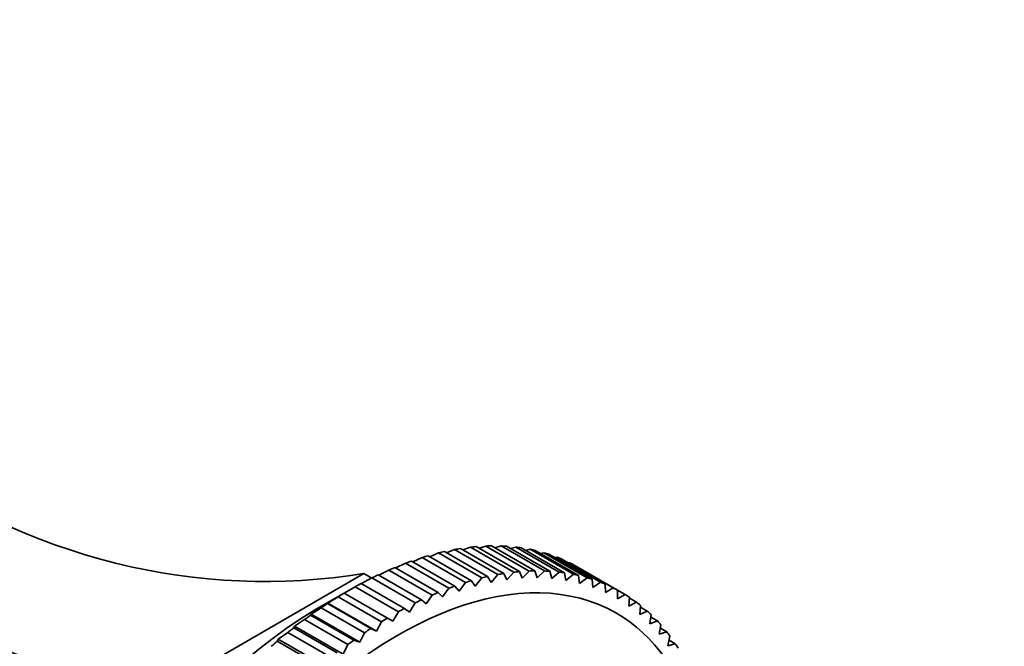
# Model space of a CAD drawing. Units: millimetres. Extents: x 0 to 785, y 0 to 1164.
# Drawn here: x 594 to 658, y 319 to 360 of the extents above; entities that cross this region are included whole.
import ezdxf
from ezdxf import colors
from ezdxf.entities.mleader import LeaderData, LeaderLine
from ezdxf.math import Vec2, Vec3

# ---------------------------------------------------------------- set-up
doc = ezdxf.new("R2010")
doc.units = ezdxf.units.MM
doc.layers.add('DV7_Défaut', color=7, linetype='Continuous')
doc.layers.add('Défaut', color=7, linetype='Continuous')

# ---------------------------------------------------------------- blocks, each defined once
blk = doc.blocks.new('_DOT')
at = {"color": 0}
blk.add_line((0, 0), (-1, 0), dxfattribs=at)
at = {"color": 0, "const_width": 0.333}
blk.add_lwpolyline([(-0.1665, 0, 1), (0.1665, 0, 1)], format="xyb", close=True, dxfattribs=at)
blk = doc.blocks.new('SE6')
at = {"layer": 'DV7_Défaut', "color": 7, "linetype": 'Continuous', "lineweight": 35}
for p, q in [((622.821, 324.998), (625.649, 323.365)), ((623.475, 325.086), (622.978, 324.907)), ((626.304, 323.453), (623.475, 325.086)), ((623.848, 325.123), (626.677, 323.49)), ((624.489, 325.163), (624.036, 325.014)), ((627.318, 323.53), (624.489, 325.163)), ((624.854, 325.173), (627.682, 323.54)), ((625.478, 325.166), (625.074, 325.046)), ((628.307, 323.533), (625.478, 325.166)), ((625.833, 325.148), (628.662, 323.515)), ((626.441, 325.094), (626.089, 325.001)), ((629.269, 323.461), (626.441, 325.094)), ((626.785, 325.049), (629.613, 323.416)), ((620.316, 324.408), (619.71, 324.134)), ((623.144, 322.775), (620.316, 324.408)), ((620.708, 324.526), (623.537, 322.893)), ((621.386, 324.708), (620.813, 324.466)), ((624.214, 323.075), (621.386, 324.708)), ((621.773, 324.799), (624.601, 323.166)), ((622.44, 324.934), (621.903, 324.724)), ((625.268, 323.301), (622.44, 324.934)), ((627.373, 324.948), (627.079, 324.879)), ((630.202, 323.315), (627.373, 324.948)), ((627.706, 324.876), (630.534, 323.243)), ((628.273, 324.727), (628.043, 324.681)), ((631.102, 323.094), (628.273, 324.727)), ((628.594, 324.628), (631.422, 322.995)), ((629.139, 324.433), (628.978, 324.407)), ((631.967, 322.8), (629.139, 324.433)), ((629.446, 324.308), (632.274, 322.675)), ((618.54, 323.763), (621.368, 322.13)), ((619.233, 324.036), (618.597, 323.73)), ((622.061, 322.403), (619.233, 324.036)), ((619.63, 324.181), (622.458, 322.548)), ((629.967, 324.067), (629.882, 324.056)), ((632.795, 322.434), (629.967, 324.067)), ((630.26, 323.915), (633.088, 322.282)), ((616.518, 323.367), (603.338, 315.757)), ((617.04, 323.079), (616.355, 322.708)), ((616.518, 323.367), (617.028, 323.072)), ((619.868, 321.446), (617.04, 323.079)), ((617.442, 323.275), (620.271, 321.642)), ((618.14, 323.593), (617.478, 323.254)), ((620.968, 321.96), (618.14, 323.593)), ((623.785, 322.54), (624.214, 323.075)), ((624.601, 323.166), (624.827, 322.786)), ((624.827, 322.786), (625.268, 323.301)), ((625.649, 323.365), (625.851, 322.958)), ((625.851, 322.958), (626.304, 323.453)), ((626.677, 323.49), (626.855, 323.058)), ((626.855, 323.058), (627.318, 323.53)), ((627.682, 323.54), (627.835, 323.084)), ((627.835, 323.084), (628.307, 323.533)), ((628.662, 323.515), (628.79, 323.036)), ((628.79, 323.036), (629.269, 323.461)), ((629.613, 323.416), (629.717, 322.916)), ((629.717, 322.916), (630.202, 323.315)), ((630.534, 323.243), (630.612, 322.722)), ((630.612, 322.722), (631.102, 323.094)), ((615.936, 322.496), (615.231, 322.093)), ((618.764, 320.863), (615.936, 322.496)), ((616.339, 322.717), (619.168, 321.084)), ((621.66, 321.835), (622.061, 322.403)), ((622.458, 322.548), (622.728, 322.223)), ((622.728, 322.223), (623.144, 322.775)), ((623.537, 322.893), (623.785, 322.54)), ((631.422, 322.995), (631.474, 322.456)), ((631.474, 322.456), (631.967, 322.8)), ((632.274, 322.675), (632.3, 322.118)), ((632.3, 322.118), (632.795, 322.434)), ((615.231, 322.093), (613.464, 321.072)), ((614.831, 321.846), (614.145, 321.433)), ((617.659, 320.213), (614.831, 321.846)), ((615.234, 322.091), (618.063, 320.458)), ((620.583, 321.377), (620.968, 321.96)), ((621.368, 322.13), (621.66, 321.835)), ((633.088, 322.282), (633.088, 321.71)), ((633.584, 321.996), (633.088, 322.282)), ((633.088, 321.71), (633.584, 321.996)), ((633.862, 321.818), (633.836, 321.231)), ((634.331, 321.487), (633.86, 321.76)), ((613.728, 321.13), (613.062, 320.709)), ((616.556, 319.497), (613.728, 321.13)), ((614.145, 321.433), (614.13, 321.399)), ((614.13, 321.399), (616.959, 319.766)), ((614.145, 321.433), (617.327, 319.596)), ((619.499, 320.85), (619.868, 321.446)), ((620.271, 321.642), (620.583, 321.377)), ((633.836, 321.231), (634.331, 321.487)), ((634.594, 321.284), (634.542, 320.685)), ((635.035, 320.91), (634.584, 321.17)), ((613.062, 320.709), (613.03, 320.643)), ((613.03, 320.643), (615.859, 319.01)), ((613.062, 320.709), (616.244, 318.872)), ((618.063, 320.458), (618.413, 320.256)), ((618.413, 320.256), (618.764, 320.863)), ((619.168, 321.084), (619.499, 320.85)), ((634.542, 320.685), (635.035, 320.91)), ((635.281, 320.682), (635.203, 320.071)), ((635.693, 320.264), (635.26, 320.515)), ((611.985, 319.924), (611.937, 319.824)), ((611.937, 319.824), (614.766, 318.191)), ((612.63, 320.351), (611.985, 319.924)), ((611.985, 319.924), (615.167, 318.086)), ((615.458, 318.718), (612.63, 320.351)), ((617.327, 319.596), (617.659, 320.213)), ((635.203, 320.071), (635.693, 320.264)), ((635.922, 320.012), (635.819, 319.393)), ((611.54, 319.51), (610.916, 319.078)), ((614.368, 317.877), (611.54, 319.51)), ((616.244, 318.872), (616.556, 319.497)), ((616.959, 319.766), (617.327, 319.596)), ((635.819, 319.393), (636.304, 319.554)), ((636.304, 319.554), (635.886, 319.795)), ((636.515, 319.278), (636.386, 318.651)), ((610.916, 319.078), (610.854, 318.946)), ((610.854, 318.946), (613.683, 317.313)), ((610.916, 319.078), (614.098, 317.241)), ((615.167, 318.086), (615.458, 318.718)), ((615.859, 319.01), (616.244, 318.872)), ((636.386, 318.651), (636.865, 318.779)), ((636.865, 318.779), (636.461, 319.013))]:
    blk.add_line(p, q, dxfattribs=at)
for centre, major_axis, ratio, start_param, end_param in [((610.065, 400.414), (0, 77.571), 0.717439, 2.672197, 3.257814), ((559.688, 371.329), (53.038, -53.038), 0.317837, 5.336131, 5.921748), ((615.585, 297.925), (14.925, 25.851), 0.57735, 0.435492, 0.454626), ((615.585, 297.925), (14.925, 25.851), 0.57735, 0.383132, 0.402266), ((615.585, 297.925), (14.925, 25.851), 0.57735, 0.330772, 0.349906), ((615.585, 297.925), (14.925, 25.851), 0.57735, 0.278413, 0.297546), ((615.585, 297.925), (14.925, 25.851), 0.57735, 0.226053, 0.245186), ((615.585, 297.925), (14.925, 25.851), 0.57735, 0.540212, 0.559345), ((615.585, 297.925), (14.925, 25.851), 0.57735, 0.487852, 0.506986), ((615.585, 297.925), (14.925, 25.851), 0.57735, 0.173693, 0.192826), ((615.585, 297.925), (14.925, 25.851), 0.57735, 0.121333, 0.140466), ((615.585, 297.925), (14.925, 25.851), 0.57735, 0.068973, 0.088107), ((618.767, 296.088), (14.25, 24.682), 0.57735, 0, 3.659616), ((615.585, 297.925), (14.925, 25.851), 0.57735, 0.644932, 0.664065), ((615.585, 297.925), (14.925, 25.851), 0.57735, 0.592572, 0.611705), ((615.585, 297.925), (14.925, 25.851), 0.57735, 0.016613, 0.035747), ((615.585, 297.925), (14.925, 25.851), 0.57735, 0.697292, 0.716425), ((618.413, 296.292), (14.925, 25.851), 0.57735, 0.487852, 0.506986), ((618.413, 296.292), (14.925, 25.851), 0.57735, 0.435492, 0.454626), ((618.413, 296.292), (14.925, 25.851), 0.57735, 0.383132, 0.402266), ((618.413, 296.292), (14.925, 25.851), 0.57735, 0.330772, 0.349906), ((618.413, 296.292), (14.925, 25.851), 0.57735, 0.278413, 0.297546), ((618.413, 296.292), (14.925, 25.851), 0.57735, 0.226053, 0.245186), ((618.413, 296.292), (14.925, 25.851), 0.57735, 0.173693, 0.192826), ((618.413, 296.292), (14.925, 25.851), 0.57735, 0.121333, 0.140466), ((615.585, 297.925), (14.925, 25.851), 0.57735, 0.749651, 0.768785), ((618.413, 296.292), (14.925, 25.851), 0.57735, 0.592572, 0.611705), ((618.413, 296.292), (14.925, 25.851), 0.57735, 0.540212, 0.559345), ((618.413, 296.292), (14.925, 25.851), 0.57735, 0.068973, 0.088107), ((618.413, 296.292), (14.925, 25.851), 0.57735, 0.016613, 0.035747), ((615.585, 297.925), (14.925, 25.851), 0.57735, 0.802011, 0.821145), ((618.413, 296.292), (14.925, 25.851), 0.57735, 0.644932, 0.664065), ((618.413, 296.292), (14.925, 25.851), 0.57735, 6.247439, 6.266572), ((615.585, 297.925), (14.925, 25.851), 0.57735, 0.854371, 0.873505), ((618.413, 296.292), (14.925, 25.851), 0.57735, 0.697292, 0.716425), ((618.413, 296.292), (14.925, 25.851), 0.57735, -0.088107, -0.068973), ((613.464, 299.149), (-13.425, -23.253), 0.57735, 3.926991, 5.497787), ((615.585, 297.925), (14.925, 25.851), 0.57735, 0.906731, 0.925865), ((618.413, 296.292), (14.925, 25.851), 0.57735, 0.802011, 0.821145), ((618.413, 296.292), (14.925, 25.851), 0.57735, 0.749651, 0.768785), ((618.767, 296.088), (14.25, 24.682), 0.57735, 5.765162, 6.283185), ((618.413, 296.292), (14.925, 25.851), 0.57735, -0.140466, -0.121333), ((615.585, 297.925), (14.925, 25.851), 0.57735, 0.959091, 0.978224), ((618.413, 296.292), (14.925, 25.851), 0.57735, -0.192826, -0.173693), ((618.413, 296.292), (14.925, 25.851), 0.57735, 0.854371, 0.873505), ((618.413, 296.292), (14.925, 25.851), 0.57735, -0.245186, -0.226053), ((615.585, 297.925), (14.925, 25.851), 0.57735, 1.011451, 1.030584), ((618.413, 296.292), (14.925, 25.851), 0.57735, 0.906731, 0.925865), ((618.413, 296.292), (14.925, 25.851), 0.57735, -0.297546, -0.278413)]:
    blk.add_ellipse(centre, major_axis=major_axis, ratio=ratio, start_param=start_param, end_param=end_param, dxfattribs=at)

msp = doc.modelspace()

# ---------------------------------------------------------------- block references
at = {"layer": 'Défaut'}
msp.add_blockref('SE6', (0, 0), dxfattribs=at)

# ---------------------------------------------------------------- leaders
at = {"layer": 'Défaut', "color": 7, "linetype": 'Continuous', "lineweight": 18}
ml = msp.add_multileader_mtext('Standard', dxfattribs=at)
ml.set_content('{\\pxsm0.9;\\fSolid Edge ISO|b1||i0||c0|p34;\\W1.;26/04/2017\\P}', color=256)
ml.set_leader_properties()
ml.set_arrow_properties(name='DOT')
ml.build(insert=Vec2(0, 0))
ml.multileader.update_dxf_attribs({"leader_type": 0, "dogleg_length": 0, "arrow_head_size": 12})
ctx = ml.context
ctx.base_point, ctx.char_height, ctx.arrow_head_size, ctx.landing_gap_size = Vec3(656.602, 1156.973), 12, 12, 4.2
notes = []
notes.append((ctx, [(0, (0, 0, 0), (0, 0), (1, 0), 1, [])]))
ctx.mtext.insert = Vec3(658.602, 1163.093)
for ctx, leaders in notes:
    for number, flags, end, landing, length, lines in leaders:
        leader = LeaderData()
        leader.index, (leader.has_last_leader_line, leader.has_dogleg_vector, leader.attachment_direction) = number, flags
        leader.last_leader_point, leader.dogleg_vector, leader.dogleg_length = Vec3(end), Vec3(landing), length
        for number, points, colour, breaks in lines:
            line = LeaderLine()
            line.index, line.vertices, line.color, line.breaks = number, Vec3.list(points), colors.encode_raw_color(colour), breaks
            leader.lines.append(line)
        ctx.leaders.append(leader)

doc.saveas('drawing.dxf')
